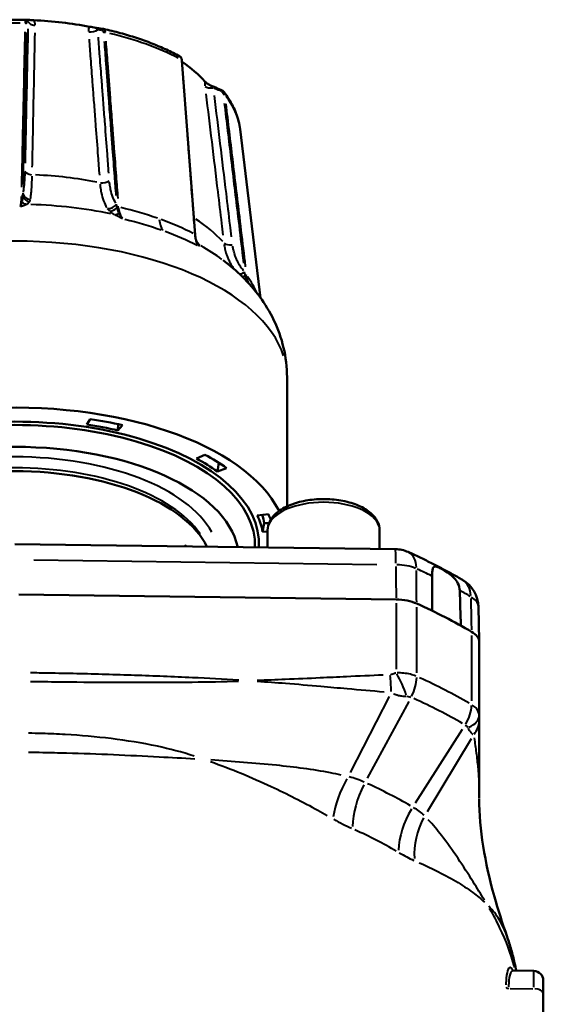
# Model space of a CAD drawing. Units: millimetres. Extents: x 0 to 216, y 0 to 164.
# Drawn here: x 183 to 216, y 103 to 164 of the extents above; entities that cross this region are included whole.
import ezdxf

# ---------------------------------------------------------------- set-up
doc = ezdxf.new("R2010")
doc.units = ezdxf.units.MM
doc.layers.add('Visible Edges(Frese)', color=7, linetype='Continuous', lineweight=50)
doc.layers.add('Visible Tangent Edges(Frese)', color=7, linetype='Continuous', lineweight=40)

msp = doc.modelspace()

# ---------------------------------------------------------------- linework, layer by layer
at = {"layer": 'Visible Edges(Frese)'}
for p, q in [((183.278, 164.021), (183.279, 164.021)), ((196.675, 157.202), (197.958, 146.656)), ((199.605, 141.709), (199.605, 133.651)), ((187.114, 138.757), (187.32, 139.098)), ((189.042, 138.394), (189.072, 138.777)), ((189.337, 138.718), (189.042, 138.394)), ((193.951, 136.633), (194.47, 136.876)), ((195.257, 135.836), (195.341, 136.372)), ((195.836, 136.043), (195.257, 135.836)), ((197.747, 133.084), (198.44, 133.165)), ((198.082, 132.067), (198.187, 132.592)), ((198.187, 132.592), (198.477, 132.606)), ((198.388, 132.155), (198.388, 131.083)), ((205.388, 132.155), (205.388, 130.991)), ((198.388, 132.082), (198.082, 132.067)), ((206.37, 130.978), (182.605, 131.289)), ((193.255, 131.206), (193.264, 131.209)), ((197.605, 131.533), (197.605, 131.23)), ((206.416, 127.838), (182.866, 128.146)), ((211.554, 127.37), (211.596, 125.264)), ((211.605, 120.59), (211.605, 125.174)), ((215.02, 104.647), (213.722, 104.681)), ((215.605, 104.047), (215.605, 103.239)), ((215.605, 78.471), (215.605, 103.239))]:
    msp.add_line(p, q, dxfattribs=at)
for centre, radius, start, end in [((206.344, 128.978), 2, 65.73185, 89.24987), ((209.554, 127.33), 2, 1.15897, 59.66848), ((215.005, 104.047), 0.6, 0, 88.5)]:
    msp.add_arc(centre, radius, start, end, dxfattribs=at)
for centre, major_axis, ratio, start_param, end_param in [((336.47, -572.931), (-156.689, 736.639), 0.138365, 6.248733, 6.249715), ((182.605, 157.529), (-13, 0), 0.5, 4.344396, 4.621137), ((-44.813, -542.975), (277.351, 694.661), 0.501998, 0.121769, 0.122766), ((188.073, 163.092), (0.058, 0.362), 0.752279, 6.241073, 6.296655), ((182.605, 157.529), (-13, 0), 0.5, 3.560333, 3.779255), ((-181.877, -449.389), (-738.233, -232.302), 0.847756, 3.93514, 3.936115), ((194.396, 150.563), (-0.295, -0.545), 0.704018, 5.671426, 5.722279), ((182.605, 131.316), (17, 0), 0.5, 0.242983, 3.170976), ((182.605, 131.316), (15.25, 0), 0.5, 6.253435, 9.454529), ((182.605, 131.23), (15, 0), 0.5, 6.264918, 9.443045), ((182.605, 131.316), (16.262, 0), 0.5, 1.143951, 1.276597), ((182.605, 131.316), (-15.55, 0), 0.5, 4.285544, 4.418189), ((182.605, 130.364), (-14, 0), 0.5, 3.247954, 6.176824), ((182.605, 131.316), (-15.55, 0), 0.5, 3.761945, 3.89459), ((182.605, 131.316), (16.262, 0), 0.5, 0.620353, 0.752998), ((182.605, 129.671), (-12.35, 0), 0.5, 3.380475, 6.044303), ((182.605, 131.316), (15.55, 0), 0.5, 0.096754, 0.229399), ((182.605, 131.836), (15.656, 0), 0.5, 0.096754, 0.164713), ((182.605, 131.316), (16.262, 0), 0.5, 0.186165, 0.229399), ((206.364, 126.838), (-2, 0), 0.5, 3.979162, 4.686209), ((182.605, 113.649), (-37.5, 0), 0.5, 3.848209, 3.979162), ((209.605, 125.174), (2, 0), 0.5, 0, 0.706616)]:
    msp.add_ellipse(centre, major_axis=major_axis, ratio=ratio, start_param=start_param, end_param=end_param, dxfattribs=at)
for points, knots in [([(183.278, 164.021), (182.888, 164.031), (182.497, 164.032), (181.716, 164.018), (181.326, 164.002), (180.549, 163.955), (180.163, 163.924), (179.397, 163.844), (179.018, 163.796), (178.267, 163.684), (177.897, 163.62), (177.532, 163.548)], [4.893359, 4.893359, 4.893359, 4.893359, 4.9780173, 4.9780173, 5.0626757, 5.0626757, 5.147334, 5.147334, 5.2319924, 5.2319924, 5.3166508, 5.3166508, 5.3166508, 5.3166508]), ([(183.789, 164.002), (183.724, 164.005), (183.661, 164.008), (183.548, 164.012), (183.499, 164.014), (183.431, 164.016), (183.413, 164.017), (183.394, 164.017), (183.389, 164.018), (183.385, 164.018), (183.384, 164.018), (183.384, 164.018)], [0, 0, 0, 0, 0.01959542, 0.01959542, 0.03780437, 0.03780437, 0.05032736, 0.05032736, 0.05510861, 0.05510861, 0.05545928, 0.05545928, 0.05545928, 0.05545928]), ([(187.748, 163.508), (187.742, 163.509), (187.736, 163.51), (187.707, 163.515), (187.679, 163.52), (187.588, 163.536), (187.53, 163.547), (187.406, 163.57), (187.342, 163.582), (187.281, 163.594)], [0.00087396, 0.00087396, 0.00087396, 0.00087396, 0.00337116, 0.00337116, 0.01220086, 0.01220086, 0.02503962, 0.02503962, 0.03885594, 0.03885594, 0.03885594, 0.03885594]), ([(192.91, 161.741), (192.642, 161.888), (192.362, 162.03), (191.782, 162.299), (191.481, 162.428), (190.859, 162.671), (190.539, 162.786), (189.881, 163.001), (189.543, 163.102), (188.853, 163.288), (188.501, 163.374), (188.142, 163.452)], [4.1088968, 4.1088968, 4.1088968, 4.1088968, 4.1933609, 4.1933609, 4.2778249, 4.2778249, 4.362289, 4.362289, 4.446753, 4.446753, 4.5312171, 4.5312171, 4.5312171, 4.5312171]), ([(193.043, 161.491), (193.041, 161.512), (193.039, 161.532), (193.031, 161.571), (193.025, 161.59), (193.012, 161.626), (193.003, 161.643), (192.983, 161.676), (192.971, 161.692), (192.943, 161.719), (192.927, 161.731), (192.91, 161.741)], [0, 0, 0, 0, 0.00605827, 0.00605827, 0.01211654, 0.01211654, 0.01817481, 0.01817481, 0.02423308, 0.02423308, 0.03029135, 0.03029135, 0.03029135, 0.03029135]), ([(193.043, 161.491), (193.098, 160.765), (193.154, 160.039), (193.264, 158.586), (193.319, 157.859), (193.43, 156.407), (193.485, 155.68), (193.595, 154.227), (193.651, 153.501), (193.761, 152.048), (193.816, 151.322), (193.871, 150.595)], [0, 0, 0, 0, 0.266481, 0.266481, 0.532963, 0.532963, 0.799444, 0.799444, 1.065925, 1.065925, 1.332407, 1.332407, 1.332407, 1.332407]), ([(194.785, 159.945), (194.767, 159.955), (194.747, 159.966), (194.674, 160.011), (194.628, 160.043), (194.544, 160.109), (194.508, 160.142), (194.481, 160.172)], [0.00672833, 0.00672833, 0.00672833, 0.00672833, 0.01212212, 0.01212212, 0.0248149, 0.0248149, 0.03847933, 0.03847933, 0.03847933, 0.03847933]), ([(194.785, 159.945), (194.788, 159.943), (194.79, 159.942), (194.796, 159.939), (194.798, 159.938), (194.804, 159.935), (194.807, 159.933), (194.813, 159.931), (194.816, 159.929), (194.822, 159.926), (194.825, 159.925), (194.829, 159.924)], [-0.078287031, -0.078287031, -0.078287031, -0.078287031, -0.077744982, -0.077744982, -0.077202933, -0.077202933, -0.076660884, -0.076660884, -0.076118835, -0.076118835, -0.075576786, -0.075576786, -0.075576786, -0.075576786]), ([(195.477, 159.657), (195.491, 159.652), (195.504, 159.645), (195.531, 159.631), (195.544, 159.623), (195.569, 159.607), (195.582, 159.598), (195.605, 159.579), (195.616, 159.569), (195.637, 159.547), (195.647, 159.536), (195.656, 159.524)], [0, 0, 0, 0, 0.00389116, 0.00389116, 0.00778233, 0.00778233, 0.01167349, 0.01167349, 0.01556465, 0.01556465, 0.01945582, 0.01945582, 0.01945582, 0.01945582]), ([(196.675, 157.202), (196.656, 157.365), (196.626, 157.527), (196.546, 157.847), (196.496, 158.007), (196.378, 158.321), (196.309, 158.477), (196.153, 158.784), (196.066, 158.936), (195.874, 159.233), (195.769, 159.38), (195.656, 159.524)], [3.4319345, 3.4319345, 3.4319345, 3.4319345, 3.4946395, 3.4946395, 3.5573445, 3.5573445, 3.6200495, 3.6200495, 3.6827545, 3.6827545, 3.7454594, 3.7454594, 3.7454594, 3.7454594]), ([(193.934, 150.236), (193.928, 150.257), (193.922, 150.279), (193.911, 150.324), (193.906, 150.347), (193.896, 150.394), (193.892, 150.418), (193.885, 150.467), (193.881, 150.492), (193.875, 150.543), (193.873, 150.569), (193.871, 150.595)], [0.06883009, 0.06883009, 0.06883009, 0.06883009, 0.07893851, 0.07893851, 0.08904694, 0.08904694, 0.09915536, 0.09915536, 0.10926379, 0.10926379, 0.11937222, 0.11937222, 0.11937222, 0.11937222]), ([(193.942, 150.212), (193.948, 150.196), (193.953, 150.185), (193.961, 150.167), (193.964, 150.161), (193.97, 150.15), (193.972, 150.148), (193.972, 150.146), (193.972, 150.146), (193.972, 150.146)], [-0.05136543, -0.05136543, -0.05136543, -0.05136543, -0.04701937, -0.04701937, -0.042151, -0.042151, -0.03543983, -0.03543983, -0.03358426, -0.03358426, -0.03358426, -0.03358426]), ([(199.605, 141.709), (199.605, 142.334), (199.53, 142.959), (199.248, 144.155), (199.042, 144.727), (198.534, 145.79), (198.233, 146.282), (197.569, 147.187), (197.206, 147.6), (196.437, 148.359), (196.031, 148.704), (195.609, 149.022)], [3.3712153, 3.3712153, 3.3712153, 3.3712153, 3.4884574, 3.4884574, 3.6056996, 3.6056996, 3.7229417, 3.7229417, 3.8401839, 3.8401839, 3.957426, 3.957426, 3.957426, 3.957426]), ([(205.388, 132.155), (205.388, 132.345), (205.341, 132.534), (205.159, 132.901), (205.016, 133.074), (204.631, 133.41), (204.374, 133.564), (203.783, 133.822), (203.446, 133.923), (202.739, 134.06), (202.37, 134.098), (201.63, 134.11), (201.26, 134.085), (200.549, 133.975), (200.209, 133.889), (199.587, 133.658), (199.306, 133.512), (198.837, 133.161), (198.647, 132.955), (198.438, 132.541), (198.388, 132.349), (198.388, 132.155)], [1.570796, 1.570796, 1.570796, 1.570796, 1.813718, 1.813718, 2.090593, 2.090593, 2.425623, 2.425623, 2.770353, 2.770353, 3.108296, 3.108296, 3.44343, 3.44343, 3.780406, 3.780406, 4.123598, 4.123598, 4.465035, 4.465035, 4.712389, 4.712389, 4.712389, 4.712389]), ([(210.564, 129.056), (210.352, 129.18), (210.136, 129.303), (209.699, 129.546), (209.478, 129.665), (209.03, 129.901), (208.804, 130.018), (208.345, 130.247), (208.113, 130.36), (207.643, 130.583), (207.406, 130.693), (207.166, 130.801)], [5.419529, 5.419529, 5.419529, 5.419529, 5.44551, 5.44551, 5.4714909, 5.4714909, 5.4974719, 5.4974719, 5.5234528, 5.5234528, 5.5494338, 5.5494338, 5.5494338, 5.5494338]), ([(208.669, 129.29), (208.669, 129.42), (208.672, 129.534), (208.689, 129.72), (208.703, 129.79), (208.757, 129.882), (208.798, 129.901), (208.915, 129.893), (208.987, 129.869), (209.158, 129.793), (209.256, 129.743), (209.471, 129.62), (209.586, 129.549), (209.812, 129.386), (209.919, 129.297), (210.124, 129.085), (210.214, 128.964), (210.346, 128.693), (210.384, 128.546), (210.388, 128.4)], [-0.4057186, -0.4057186, -0.4057186, -0.4057186, -0.3601088, -0.3601088, -0.3151105, -0.3151105, -0.2685996, -0.2685996, -0.2254661, -0.2254661, -0.1831956, -0.1831956, -0.1401993, -0.1401993, -0.0982284, -0.0982284, -0.0506943, -0.0506943, 0, 0, 0, 0]), ([(211.605, 120.286), (211.605, 120.288), (211.605, 120.289), (211.605, 120.291), (211.605, 120.292), (211.605, 120.299), (211.605, 120.304), (211.605, 120.329), (211.605, 120.349), (211.605, 120.404), (211.605, 120.44), (211.605, 120.514), (211.605, 120.552), (211.605, 120.59)], [0, 0, 0, 0, 0.00061039, 0.00061039, 0.00122078, 0.00122078, 0.003712, 0.003712, 0.01214278, 0.01214278, 0.02572419, 0.02572419, 0.0393106, 0.0393106, 0.0393106, 0.0393106]), ([(211.605, 115.431), (211.605, 115.821), (211.605, 116.213), (211.605, 117.013), (211.605, 117.422), (211.605, 117.831), (211.605, 118.197), (211.605, 118.565), (211.605, 119.384), (211.605, 119.836), (211.605, 120.286)], [0, 0, 0, 0, 0.214012, 0.214012, 0.4344133, 0.4344133, 0.4344133, 0.6318697, 0.6318697, 0.8752157, 0.8752157, 0.8752157, 0.8752157]), ([(211.605, 115.396), (211.605, 113.497), (211.949, 111.426), (212.783, 108.463), (213.051, 107.625), (213.343, 106.786)], [0, 0, 0, 0, 0.7055114, 0.7055114, 0.9754858, 0.9754858, 0.9754858, 0.9754858]), ([(213.908, 104.676), (213.88, 104.827), (213.849, 104.978), (213.755, 105.408), (213.684, 105.686), (213.526, 106.239), (213.438, 106.514), (213.343, 106.786)], [-0.7140259, -0.7140259, -0.7140259, -0.7140259, -0.6556131, -0.6556131, -0.5465363, -0.5465363, -0.4374594, -0.4374594, -0.4374594, -0.4374594]), ([(213.655, 104.703), (213.655, 104.703), (213.657, 104.701), (213.672, 104.691), (213.694, 104.681), (213.722, 104.681)], [0.08855051, 0.08855051, 0.08855051, 0.08855051, 0.10365, 0.10365, 0.1295625, 0.1295625, 0.1295625, 0.1295625])]:
    msp.add_open_spline(points, degree=3, knots=knots, dxfattribs=at)
for points in [[(183.383, 164.018), (183.384, 164.018), (183.384, 164.018), (183.384, 164.018)], [(193.242, 131.15), (193.246, 131.169), (193.25, 131.188), (193.255, 131.206)], [(193.249, 131.15), (193.254, 131.17), (193.259, 131.189), (193.264, 131.209)], [(193.264, 131.209), (193.287, 131.189), (193.31, 131.169), (193.333, 131.149)], [(208.663, 127.133), (208.665, 127.852), (208.667, 128.572), (208.669, 129.29)], [(210.388, 128.4), (210.411, 127.669), (210.433, 126.936), (210.455, 126.205)]]:
    msp.add_open_spline(points, degree=3, dxfattribs=at)
at = {"layer": 'Visible Tangent Edges(Frese)'}
for p, q in [((183.794, 130.304), (205.207, 130.023)), ((206.416, 127.609), (206.416, 123.483)), ((207.702, 123.258), (207.702, 127.354)), ((211.126, 125.596), (211.126, 121.5)), ((205.976, 121.779), (203.557, 117.043)), ((207.206, 121.466), (204.615, 116.676)), ((207.617, 115.134), (210.561, 119.743)), ((211.102, 119.147), (208.344, 114.586)), ((215.02, 103.638), (215.02, 104.644)), ((213.536, 103.558), (214.942, 103.54))]:
    msp.add_line(p, q, dxfattribs=at)
for centre, major_axis, ratio, start_param, end_param in [((182.605, 156.775), (14.097, 0), 0.5, 1.546047, 1.921698), ((183.243, 163.757), (0.1, -0.0021), 0.588421, 0.242946, 1.469881), ((183.276, 163.921), (0.0028, 0.1), 0.989947, 4.894378, 6.21009), ((183.935, 163.968), (-0.5, 0.011), 0.589497, 0.240493, 1.420194), ((187.385, 163.565), (-0.499, -0.038), 0.573178, 1.23261, 2.412311), ((188.113, 163.356), (0.014, 0.099), 0.858565, 0.069764, 1.325508), ((188.231, 163.174), (-0.0997, -0.0076), 0.572306, 4.324926, 5.551861), ((182.605, 156.775), (14.097, 0), 0.5, 0.760649, 1.1363), ((192.943, 161.484), (0.0997, 0.0076), 0.572306, 0.035005, 0.665095), ((194.933, 160.033), (-0.496, -0.06), 0.519474, 0.428671, 1.606282), ((195.439, 159.565), (0.038, 0.0925), 0.372003, 0.057883, 1.099786), ((195.637, 159.319), (0.0993, 0.012), 0.519398, 0.379588, 1.6042), ((182.605, 156.775), (14.097, 0), 0.5, 0.076355, 0.357801), ((183.733, 154.644), (-0.5, 0.011), 0.58902, 0.241502, 1.440734), ((182.605, 147.248), (-14.248, 0), 0.5, 4.345027, 4.620506), ((188.11, 154.132), (0.499, 0.038), 0.572792, 4.353844, 5.553076), ((183.609, 153.253), (-0.489, 0.104), 0.896879, 0.392627, 1.636524), ((183.012, 152.985), (-0.1, 0.0021), 0.588095, 3.649556, 4.643387), ((183.35, 152.981), (0.187, -0.464), 0.814325, 5.081031, 5.745415), ((183.555, 153.127), (-0.402, 0.297), 0.899581, 1.002417, 2.049298), ((182.605, 144.704), (-15.61, 0), 0.5, 4.318107, 4.647426), ((188.554, 152.675), (0.412, 0.283), 0.81119, 3.928467, 5.172364), ((188.685, 152.528), (-0.33, -0.375), 0.745855, 0.564481, 1.611362), ((189.009, 152.32), (-0.221, -0.449), 0.554244, 0.31302, 0.977404), ((189.059, 152.278), (0.0997, 0.0076), 0.572041, 1.151544, 2.145375), ((192.787, 152.585), (-0.675, -1.883), 0.504546, 5.463115, 5.973639), ((182.605, 147.248), (-14.248, 0), 0.5, 3.56544, 3.79673), ((193.771, 150.587), (0.0997, 0.0076), 0.572041, 0.035965, 0.683326), ((182.605, 141.709), (17, 0), 0.5, 0.15708, 2.984513), ((194.242, 150.635), (-0.412, -0.283), 0.81119, 0.334589, 0.340086), ((194.413, 150.381), (-0.47, -0.169), 0.992545, 0.033207, 0.630938), ((194.336, 150.501), (-0.41, -0.286), 0.90539, 0.12457, 0.339553), ((196.122, 150.238), (-0.496, -0.06), 0.51945, 0.414712, 1.605709), ((182.605, 144.704), (-15.61, 0), 0.5, 3.735429, 3.872697), ((196.874, 148.534), (0.381, 0.323), 0.497103, 3.7367, 4.470163), ((197.057, 148.333), (-0.359, -0.348), 0.346093, 0.616682, 1.091069), ((196.998, 148.016), (0.0993, 0.0119), 0.519385, 0.355547, 1.353824), ((197.424, 147.982), (-0.336, -0.37), 0.032179, 0.519618, 0.617475), ((182.605, 130.364), (12.75, 0), 0.5, 0.264579, 2.877013), ((182.605, 129.931), (-12.25, 0), 0.5, 3.476316, 5.948462), ((201.888, 132.155), (-3.5, 0), 0.5, 3.298672, 6.126106), ((206.344, 128.978), (0.026, 2), 0.02267, 5.305069, 6.231706), ((206.344, 128.978), (0.822, 1.823), 0.579943, 5.435277, 6.238559), ((206.344, 128.978), (2, 0.016), 0.514876, 0.868389, 1.505102), ((182.605, 115.845), (37.449, 0), 0.5, 0.802799, 0.835242), ((209.554, 127.33), (1.01, 1.726), 0.658372, 5.497716, 6.241845), ((182.605, 115.845), (37.449, 0), 0.5, 0.708528, 0.733506), ((209.554, 127.33), (2, 0.04), 0.505492, 0.034846, 0.662068), ((206.003, 122.238), (-0.078, 1.798), 0.055152, 4.632471, 5.202282), ((206.369, 122.354), (0.742, -1.64), 0.256588, 1.155708, 1.985456), ((206.498, 122.362), (0.739, 1.641), 0.579605, 4.62684, 5.333698), ((182.605, 109.099), (-37.5, 0), 0.5, 3.854756, 3.972614), ((182.605, 107.997), (36.973, 0), 0.5, 0.713164, 0.831022), ((209.757, 120.688), (0.91, 1.553), 0.658667, 4.693098, 5.399957), ((209.805, 120.59), (1.8, 0), 0.526632, 5.407608, 6.237102), ((209.805, 120.286), (1.8, 0), 0.831835, 5.681289, 6.251507), ((204.992, 115.701), (-1.946, -3.495), 0.474401, 4.704818, 5.377129), ((206.364, 115.011), (-1.643, -3.647), 0.579605, 4.62684, 5.333698), ((182.605, 104.272), (-32.672, 0), 0.5, 3.854756, 3.972614), ((209.605, 113.347), (-2.022, -3.452), 0.658667, 4.693098, 5.399957), ((210.739, 112.75), (-1.665, -3.637), 0.747161, 4.655, 5.327433), ((182.605, 101.822), (31.5, 0), 0.5, 0.713164, 0.831022), ((213.463, 103.659), (-0.2, 0), 0.5, 0.296632, 1.478933), ((215.005, 103.239), (0.6, 0), 0.5, 0.077231, 1.467386)]:
    msp.add_ellipse(centre, major_axis=major_axis, ratio=ratio, start_param=start_param, end_param=end_param, dxfattribs=at)
for points, knots in [([(183.276, 164.021), (183.271, 164.018), (183.266, 164.01), (183.258, 163.978), (183.255, 163.955), (183.251, 163.906), (183.25, 163.885), (183.248, 163.853), (183.248, 163.844), (183.248, 163.835)], [-0.03589723, -0.03589723, -0.03589723, -0.03589723, -0.02438579, -0.02438579, -0.01228741, -0.01228741, -0.00472593, -0.00472593, -0.00188933, -0.00188933, -0.00188933, -0.00188933]), ([(183.342, 163.78), (183.342, 163.788), (183.343, 163.795), (183.344, 163.82), (183.345, 163.837), (183.35, 163.876), (183.353, 163.895), (183.362, 163.92), (183.367, 163.927), (183.372, 163.929)], [0.00189037, 0.00189037, 0.00189037, 0.00189037, 0.00472593, 0.00472593, 0.01228741, 0.01228741, 0.02438579, 0.02438579, 0.03591705, 0.03591705, 0.03591705, 0.03591705]), ([(183.393, 164.017), (183.41, 164.015), (183.425, 164.01), (183.446, 163.992), (183.451, 163.98), (183.452, 163.96), (183.451, 163.951), (183.447, 163.94), (183.446, 163.937), (183.445, 163.933)], [0.00500085, 0.00500085, 0.00500085, 0.00500085, 0.03331461, 0.03331461, 0.06334467, 0.06334467, 0.08211347, 0.08211347, 0.08916801, 0.08916801, 0.08916801, 0.08916801]), ([(183.886, 163.692), (183.886, 163.718), (183.884, 163.744), (183.873, 163.822), (183.858, 163.873), (183.826, 163.943), (183.813, 163.966), (183.799, 163.987)], [-0.09177816, -0.09177816, -0.09177816, -0.09177816, -0.08211347, -0.08211347, -0.06334467, -0.06334467, -0.05459373, -0.05459373, -0.05459373, -0.05459373]), ([(187.273, 163.581), (187.261, 163.563), (187.251, 163.543), (187.224, 163.479), (187.213, 163.431), (187.207, 163.356), (187.207, 163.33), (187.208, 163.304)], [-0.03925023, -0.03925023, -0.03925023, -0.03925023, -0.03049929, -0.03049929, -0.0117305, -0.0117305, -0.0020658, -0.0020658, -0.0020658, -0.0020658]), ([(187.78, 163.426), (187.774, 163.431), (187.768, 163.435), (187.749, 163.449), (187.737, 163.459), (187.714, 163.482), (187.707, 163.494), (187.713, 163.508), (187.723, 163.51), (187.739, 163.509)], [0.00448904, 0.00448904, 0.00448904, 0.00448904, 0.0117305, 0.0117305, 0.03049929, 0.03049929, 0.06052936, 0.06052936, 0.08529185, 0.08529185, 0.08529185, 0.08529185]), ([(183.236, 163.277), (183.212, 162.182), (183.188, 161.087), (183.14, 158.843), (183.115, 157.694), (183.075, 155.827), (183.059, 155.108), (183.038, 154.121), (183.032, 153.851), (183.027, 153.582)], [0.06662, 0.06662, 0.06662, 0.06662, 0.473004, 0.473004, 0.899375, 0.899375, 1.165856, 1.165856, 1.265786, 1.265786, 1.265786, 1.265786]), ([(183.127, 153.74), (183.131, 153.94), (183.136, 154.14), (183.14, 154.339), (183.155, 155.058), (183.171, 155.776), (183.186, 156.494), (183.21, 157.643), (183.235, 158.792), (183.26, 159.941), (183.283, 161.04), (183.307, 162.139), (183.33, 163.238)], [-1.240011, -1.240011, -1.240011, -1.240011, -1.165856, -1.165856, -1.165856, -0.899375, -0.899375, -0.899375, -0.473004, -0.473004, -0.473004, -0.065264, -0.065264, -0.065264, -0.065264]), ([(183.431, 163.461), (183.411, 162.513), (183.39, 161.566), (183.348, 159.623), (183.326, 158.629), (183.291, 157.012), (183.278, 156.391), (183.26, 155.536), (183.254, 155.303), (183.249, 155.07)], [0.057714, 0.057714, 0.057714, 0.057714, 0.409771, 0.409771, 0.779142, 0.779142, 1.009999, 1.009999, 1.09657, 1.09657, 1.09657, 1.09657]), ([(183.704, 154.817), (183.709, 155.05), (183.714, 155.283), (183.731, 156.138), (183.744, 156.76), (183.777, 158.376), (183.798, 159.371), (183.838, 161.313), (183.857, 162.261), (183.876, 163.209)], [-1.09657, -1.09657, -1.09657, -1.09657, -1.009999, -1.009999, -0.779142, -0.779142, -0.409771, -0.409771, -0.057714, -0.057714, -0.057714, -0.057714]), ([(188.48, 154.458), (188.45, 154.851), (188.42, 155.244), (188.342, 156.266), (188.293, 156.895), (188.215, 157.917), (188.185, 158.31), (188.139, 158.9), (188.124, 159.096), (188.085, 159.607), (188.061, 159.921), (187.998, 160.739), (187.959, 161.242), (187.889, 162.146), (187.858, 162.546), (187.827, 162.947)], [0.057714, 0.057714, 0.057714, 0.057714, 0.202, 0.202, 0.432857, 0.432857, 0.577142, 0.577142, 0.649285, 0.649285, 0.764713, 0.764713, 0.949399, 0.949399, 1.09657, 1.09657, 1.09657, 1.09657]), ([(188.041, 163.383), (188.06, 163.379), (188.077, 163.369), (188.108, 163.339), (188.121, 163.318), (188.137, 163.277), (188.141, 163.26), (188.146, 163.233), (188.147, 163.226), (188.148, 163.219)], [0.00189037, 0.00189037, 0.00189037, 0.00189037, 0.01342164, 0.01342164, 0.02552001, 0.02552001, 0.0330815, 0.0330815, 0.03591705, 0.03591705, 0.03591705, 0.03591705]), ([(188.269, 163.247), (188.268, 163.257), (188.267, 163.266), (188.261, 163.299), (188.256, 163.321), (188.237, 163.372), (188.222, 163.398), (188.189, 163.432), (188.171, 163.443), (188.152, 163.449)], [-0.03599506, -0.03599506, -0.03599506, -0.03599506, -0.0330815, -0.0330815, -0.02552001, -0.02552001, -0.01342164, -0.01342164, -0.00337239, -0.00337239, -0.00337239, -0.00337239]), ([(187.245, 162.815), (187.275, 162.415), (187.306, 162.014), (187.375, 161.11), (187.413, 160.607), (187.475, 159.79), (187.499, 159.476), (187.537, 158.965), (187.552, 158.768), (187.597, 158.179), (187.627, 157.786), (187.704, 156.764), (187.752, 156.136), (187.829, 155.114), (187.859, 154.721), (187.889, 154.328)], [-1.09657, -1.09657, -1.09657, -1.09657, -0.949399, -0.949399, -0.764713, -0.764713, -0.649285, -0.649285, -0.577142, -0.577142, -0.432857, -0.432857, -0.202, -0.202, -0.057714, -0.057714, -0.057714, -0.057714]), ([(188.19, 162.67), (188.225, 162.212), (188.26, 161.754), (188.295, 161.297), (188.35, 160.57), (188.405, 159.844), (188.46, 159.118), (188.495, 158.664), (188.529, 158.21), (188.564, 157.756), (188.581, 157.529), (188.598, 157.302), (188.616, 157.075), (188.643, 156.711), (188.671, 156.348), (188.698, 155.985), (188.742, 155.404), (188.787, 154.823), (188.831, 154.241), (188.86, 153.849), (188.89, 153.456), (188.92, 153.063)], [0.065264, 0.065264, 0.065264, 0.065264, 0.233171, 0.233171, 0.233171, 0.499653, 0.499653, 0.499653, 0.666203, 0.666203, 0.666203, 0.749479, 0.749479, 0.749479, 0.882719, 0.882719, 0.882719, 1.095905, 1.095905, 1.095905, 1.240011, 1.240011, 1.240011, 1.240011]), ([(189.059, 152.877), (189.024, 153.34), (188.989, 153.803), (188.909, 154.848), (188.865, 155.429), (188.793, 156.373), (188.765, 156.736), (188.72, 157.327), (188.703, 157.554), (188.651, 158.235), (188.617, 158.689), (188.527, 159.869), (188.471, 160.596), (188.381, 161.776), (188.347, 162.23), (188.312, 162.684)], [-1.265786, -1.265786, -1.265786, -1.265786, -1.095905, -1.095905, -0.882719, -0.882719, -0.749479, -0.749479, -0.666203, -0.666203, -0.499653, -0.499653, -0.233171, -0.233171, -0.06662, -0.06662, -0.06662, -0.06662]), ([(192.918, 161.736), (192.927, 161.73), (192.935, 161.724), (192.963, 161.697), (192.979, 161.671), (193, 161.619), (193.006, 161.597), (193.013, 161.563), (193.014, 161.552), (193.015, 161.542)], [-0.02877679, -0.02877679, -0.02877679, -0.02877679, -0.02438575, -0.02438575, -0.0122874, -0.0122874, -0.00472592, -0.00472592, -0.00151457, -0.00151457, -0.00151457, -0.00151457]), ([(193.058, 160.982), (193.093, 160.528), (193.127, 160.074), (193.217, 158.893), (193.272, 158.167), (193.362, 156.987), (193.396, 156.533), (193.448, 155.852), (193.465, 155.625), (193.51, 155.035), (193.537, 154.671), (193.609, 153.727), (193.653, 153.146), (193.732, 152.102), (193.767, 151.639), (193.802, 151.176)], [0.06662, 0.06662, 0.06662, 0.06662, 0.233171, 0.233171, 0.499653, 0.499653, 0.666203, 0.666203, 0.749479, 0.749479, 0.882719, 0.882719, 1.095905, 1.095905, 1.265786, 1.265786, 1.265786, 1.265786]), ([(194.479, 160.162), (194.476, 160.147), (194.474, 160.131), (194.469, 160.075), (194.469, 160.03), (194.473, 159.956), (194.475, 159.929), (194.478, 159.902)], [-0.03868886, -0.03868886, -0.03868886, -0.03868886, -0.03030944, -0.03030944, -0.01165748, -0.01165748, -0.00203626, -0.00203626, -0.00203626, -0.00203626]), ([(194.998, 159.794), (194.987, 159.803), (194.976, 159.81), (194.941, 159.836), (194.918, 159.853), (194.867, 159.891), (194.843, 159.91), (194.829, 159.922), (194.827, 159.923), (194.828, 159.924)], [0.00377884, 0.00377884, 0.00377884, 0.00377884, 0.01165748, 0.01165748, 0.03030944, 0.03030944, 0.06015258, 0.06015258, 0.07179795, 0.07179795, 0.07179795, 0.07179795]), ([(194.54, 159.396), (194.66, 158.4), (194.781, 157.405), (195.028, 155.365), (195.155, 154.321), (195.36, 152.623), (195.439, 151.971), (195.548, 151.073), (195.577, 150.828), (195.607, 150.583)], [-1.096942, -1.096942, -1.096942, -1.096942, -0.744766, -0.744766, -0.37527, -0.37527, -0.144335, -0.144335, -0.057734, -0.057734, -0.057734, -0.057734]), ([(196.144, 150.478), (196.114, 150.723), (196.084, 150.967), (195.975, 151.865), (195.896, 152.518), (195.69, 154.216), (195.564, 155.261), (195.316, 157.301), (195.195, 158.297), (195.074, 159.293)], [0.057734, 0.057734, 0.057734, 0.057734, 0.144335, 0.144335, 0.37527, 0.37527, 0.744766, 0.744766, 1.096942, 1.096942, 1.096942, 1.096942]), ([(195.438, 159.608), (195.47, 159.593), (195.5, 159.574), (195.551, 159.527), (195.573, 159.499), (195.6, 159.45), (195.608, 159.43), (195.615, 159.401), (195.617, 159.393), (195.619, 159.385)], [0.0018892, 0.0018892, 0.0018892, 0.0018892, 0.01341336, 0.01341336, 0.02550427, 0.02550427, 0.03306109, 0.03306109, 0.03589489, 0.03589489, 0.03589489, 0.03589489]), ([(195.729, 159.356), (195.727, 159.369), (195.724, 159.382), (195.713, 159.422), (195.704, 159.447), (195.683, 159.486), (195.673, 159.502), (195.662, 159.516)], [-0.03686769, -0.03686769, -0.03686769, -0.03686769, -0.03306109, -0.03306109, -0.02550427, -0.02550427, -0.02037223, -0.02037223, -0.02037223, -0.02037223]), ([(195.688, 158.815), (195.827, 157.662), (195.965, 156.509), (196.249, 154.151), (196.395, 152.945), (196.63, 150.986), (196.721, 150.233), (196.837, 149.265), (196.863, 149.051), (196.889, 148.838)], [0.065332, 0.065332, 0.065332, 0.065332, 0.472938, 0.472938, 0.899249, 0.899249, 1.165693, 1.165693, 1.241312, 1.241312, 1.241312, 1.241312]), ([(197.023, 148.608), (196.989, 148.891), (196.955, 149.173), (196.83, 150.209), (196.74, 150.963), (196.504, 152.922), (196.358, 154.128), (196.075, 156.483), (195.936, 157.632), (195.798, 158.781)], [-1.265609, -1.265609, -1.265609, -1.265609, -1.165693, -1.165693, -0.899249, -0.899249, -0.472938, -0.472938, -0.066611, -0.066611, -0.066611, -0.066611]), ([(183.237, 154.515), (183.235, 154.443), (183.233, 154.372), (183.225, 154.192), (183.219, 154.086), (183.208, 153.923), (183.203, 153.862), (183.196, 153.775), (183.193, 153.746), (183.186, 153.673), (183.181, 153.629), (183.168, 153.519), (183.159, 153.456), (183.142, 153.348), (183.134, 153.303), (183.126, 153.261)], [-0.2084784, -0.2084784, -0.2084784, -0.2084784, -0.181047, -0.181047, -0.1371568, -0.1371568, -0.1097255, -0.1097255, -0.0960098, -0.0960098, -0.0740647, -0.0740647, -0.0389525, -0.0389525, -0.0109725, -0.0109725, -0.0109725, -0.0109725]), ([(183.591, 152.858), (183.599, 152.905), (183.606, 152.956), (183.622, 153.075), (183.63, 153.146), (183.642, 153.268), (183.646, 153.316), (183.653, 153.398), (183.655, 153.43), (183.662, 153.527), (183.667, 153.594), (183.677, 153.776), (183.682, 153.894), (183.689, 154.093), (183.691, 154.172), (183.693, 154.253)], [0.0109725, 0.0109725, 0.0109725, 0.0109725, 0.0389525, 0.0389525, 0.0740647, 0.0740647, 0.0960098, 0.0960098, 0.1097255, 0.1097255, 0.1371568, 0.1371568, 0.181047, 0.181047, 0.2084784, 0.2084784, 0.2084784, 0.2084784]), ([(187.933, 153.757), (187.937, 153.708), (187.942, 153.66), (187.964, 153.484), (187.983, 153.361), (188.046, 153.054), (188.096, 152.878), (188.214, 152.565), (188.281, 152.425), (188.357, 152.301)], [0.0109725, 0.0109725, 0.0109725, 0.0109725, 0.0274314, 0.0274314, 0.0713216, 0.0713216, 0.1415459, 0.1415459, 0.2084784, 0.2084784, 0.2084784, 0.2084784]), ([(188.925, 152.583), (188.854, 152.695), (188.79, 152.821), (188.679, 153.105), (188.632, 153.263), (188.572, 153.54), (188.553, 153.651), (188.533, 153.81), (188.529, 153.853), (188.524, 153.897)], [-0.2084784, -0.2084784, -0.2084784, -0.2084784, -0.1415459, -0.1415459, -0.0713216, -0.0713216, -0.0274314, -0.0274314, -0.0109725, -0.0109725, -0.0109725, -0.0109725]), ([(183.115, 153.202), (183.115, 153.196), (183.115, 153.191), (183.114, 153.172), (183.113, 153.158), (183.111, 153.122), (183.11, 153.1), (183.107, 153.058), (183.105, 153.038), (183.104, 153.018)], [0.00159109, 0.00159109, 0.00159109, 0.00159109, 0.00397771, 0.00397771, 0.01034206, 0.01034206, 0.02052501, 0.02052501, 0.03023063, 0.03023063, 0.03023063, 0.03023063]), ([(183.014, 152.998), (183.013, 152.96), (183.011, 152.922), (183.007, 152.841), (183.005, 152.797), (183, 152.73), (182.997, 152.705), (182.994, 152.666), (182.992, 152.651), (182.987, 152.608), (182.984, 152.58), (182.974, 152.512), (182.968, 152.474), (182.956, 152.419), (182.952, 152.399), (182.947, 152.38)], [-0.1134036, -0.1134036, -0.1134036, -0.1134036, -0.0981836, -0.0981836, -0.0790841, -0.0790841, -0.0671469, -0.0671469, -0.0596861, -0.0596861, -0.0447646, -0.0447646, -0.0208901, -0.0208901, -0.0059686, -0.0059686, -0.0059686, -0.0059686]), ([(183.049, 152.667), (183.047, 152.658), (183.045, 152.649), (183.036, 152.615), (183.029, 152.591), (183.011, 152.53), (182.999, 152.494), (182.974, 152.428), (182.961, 152.399), (182.947, 152.372)], [0.00326523, 0.00326523, 0.00326523, 0.00326523, 0.00816307, 0.00816307, 0.02122399, 0.02122399, 0.04212147, 0.04212147, 0.06203937, 0.06203937, 0.06203937, 0.06203937]), ([(182.961, 152.367), (183.004, 152.383), (183.046, 152.398), (183.131, 152.428), (183.174, 152.443), (183.24, 152.467), (183.265, 152.476), (183.298, 152.488), (183.307, 152.491), (183.316, 152.495)], [-0.06203937, -0.06203937, -0.06203937, -0.06203937, -0.04212147, -0.04212147, -0.02122399, -0.02122399, -0.00816307, -0.00816307, -0.00326523, -0.00326523, -0.00326523, -0.00326523]), ([(183.101, 152.992), (183.1, 152.977), (183.099, 152.963), (183.095, 152.931), (183.093, 152.913), (183.089, 152.884), (183.088, 152.873), (183.085, 152.855), (183.084, 152.848), (183.081, 152.828), (183.079, 152.815), (183.073, 152.78), (183.07, 152.759), (183.063, 152.726), (183.06, 152.713), (183.057, 152.701)], [0.00256827, 0.00256827, 0.00256827, 0.00256827, 0.00911736, 0.00911736, 0.01733583, 0.01733583, 0.02247238, 0.02247238, 0.02568271, 0.02568271, 0.03210339, 0.03210339, 0.04237648, 0.04237648, 0.04879716, 0.04879716, 0.04879716, 0.04879716]), ([(183.346, 152.507), (183.357, 152.513), (183.368, 152.518), (183.394, 152.533), (183.409, 152.543), (183.433, 152.56), (183.441, 152.566), (183.454, 152.577), (183.458, 152.58), (183.468, 152.589), (183.474, 152.595), (183.489, 152.61), (183.498, 152.62), (183.513, 152.638), (183.519, 152.646), (183.525, 152.655)], [-0.04879716, -0.04879716, -0.04879716, -0.04879716, -0.04237648, -0.04237648, -0.03210339, -0.03210339, -0.02568271, -0.02568271, -0.02247238, -0.02247238, -0.01733583, -0.01733583, -0.00911736, -0.00911736, -0.00256827, -0.00256827, -0.00256827, -0.00256827]), ([(183.535, 152.671), (183.543, 152.684), (183.549, 152.697), (183.561, 152.725), (183.567, 152.74), (183.574, 152.765), (183.576, 152.775), (183.579, 152.789), (183.58, 152.793), (183.581, 152.796)], [-0.03023063, -0.03023063, -0.03023063, -0.03023063, -0.02052501, -0.02052501, -0.01034206, -0.01034206, -0.00397771, -0.00397771, -0.00159109, -0.00159109, -0.00159109, -0.00159109]), ([(188.994, 152.33), (188.99, 152.35), (188.987, 152.371), (188.979, 152.414), (188.975, 152.437), (188.969, 152.473), (188.967, 152.488), (188.964, 152.507), (188.963, 152.513), (188.962, 152.518)], [0.00159109, 0.00159109, 0.00159109, 0.00159109, 0.01129671, 0.01129671, 0.02147966, 0.02147966, 0.027844, 0.027844, 0.03023063, 0.03023063, 0.03023063, 0.03023063]), ([(188.401, 152.233), (188.403, 152.229), (188.406, 152.225), (188.417, 152.209), (188.425, 152.198), (188.447, 152.17), (188.462, 152.153), (188.492, 152.119), (188.507, 152.103), (188.524, 152.088)], [-0.03023063, -0.03023063, -0.03023063, -0.03023063, -0.027844, -0.027844, -0.02147966, -0.02147966, -0.01129671, -0.01129671, -0.00159109, -0.00159109, -0.00159109, -0.00159109]), ([(188.546, 152.068), (188.557, 152.057), (188.569, 152.047), (188.597, 152.024), (188.613, 152.011), (188.64, 151.991), (188.651, 151.984), (188.669, 151.971), (188.676, 151.966), (188.696, 151.952), (188.711, 151.943), (188.748, 151.919), (188.772, 151.905), (188.813, 151.882), (188.828, 151.873), (188.845, 151.865)], [-0.04879716, -0.04879716, -0.04879716, -0.04879716, -0.04224807, -0.04224807, -0.0340296, -0.0340296, -0.02889305, -0.02889305, -0.02568271, -0.02568271, -0.01926204, -0.01926204, -0.00898895, -0.00898895, -0.00256827, -0.00256827, -0.00256827, -0.00256827]), ([(188.887, 151.843), (188.899, 151.838), (188.911, 151.832), (188.955, 151.811), (188.987, 151.795), (189.071, 151.754), (189.124, 151.728), (189.228, 151.675), (189.28, 151.649), (189.331, 151.622)], [-0.06129907, -0.06129907, -0.06129907, -0.06129907, -0.05640122, -0.05640122, -0.0433403, -0.0433403, -0.02244283, -0.02244283, -0.00252493, -0.00252493, -0.00252493, -0.00252493]), ([(189.096, 151.995), (189.09, 152.008), (189.084, 152.022), (189.07, 152.058), (189.061, 152.08), (189.049, 152.117), (189.044, 152.131), (189.037, 152.153), (189.035, 152.16), (189.03, 152.179), (189.026, 152.19), (189.018, 152.22), (189.014, 152.239), (189.006, 152.272), (189.003, 152.287), (189, 152.302)], [0.00256827, 0.00256827, 0.00256827, 0.00256827, 0.00898895, 0.00898895, 0.01926204, 0.01926204, 0.02568271, 0.02568271, 0.02889305, 0.02889305, 0.0340296, 0.0340296, 0.04224807, 0.04224807, 0.04879716, 0.04879716, 0.04879716, 0.04879716]), ([(189.335, 151.634), (189.294, 151.685), (189.257, 151.744), (189.192, 151.882), (189.165, 151.961), (189.131, 152.102), (189.12, 152.159), (189.109, 152.241), (189.107, 152.263), (189.104, 152.286)], [-0.1133942, -0.1133942, -0.1133942, -0.1133942, -0.0769887, -0.0769887, -0.0387928, -0.0387928, -0.0149203, -0.0149203, -0.0059681, -0.0059681, -0.0059681, -0.0059681]), ([(189.34, 151.625), (189.309, 151.657), (189.279, 151.691), (189.222, 151.766), (189.195, 151.807), (189.156, 151.875), (189.141, 151.901), (189.122, 151.938), (189.117, 151.948), (189.113, 151.958)], [0.00252493, 0.00252493, 0.00252493, 0.00252493, 0.02244283, 0.02244283, 0.0433403, 0.0433403, 0.05640122, 0.05640122, 0.06129907, 0.06129907, 0.06129907, 0.06129907]), ([(193.847, 150.585), (193.85, 150.562), (193.852, 150.539), (193.863, 150.458), (193.873, 150.401), (193.906, 150.26), (193.933, 150.182), (193.996, 150.045), (194.031, 149.985), (194.072, 149.935)], [-0.1134036, -0.1134036, -0.1134036, -0.1134036, -0.1044507, -0.1044507, -0.0805762, -0.0805762, -0.0423771, -0.0423771, -0.0059686, -0.0059686, -0.0059686, -0.0059686]), ([(194.035, 150.111), (194.025, 150.124), (194.015, 150.138), (193.993, 150.169), (193.981, 150.185), (193.961, 150.213), (193.953, 150.224), (193.942, 150.239), (193.939, 150.243), (193.936, 150.247)], [-0.03023063, -0.03023063, -0.03023063, -0.03023063, -0.02052501, -0.02052501, -0.01034206, -0.01034206, -0.00397771, -0.00397771, -0.00159109, -0.00159109, -0.00159109, -0.00159109]), ([(193.94, 150.218), (193.942, 150.212), (193.944, 150.206), (193.954, 150.175), (193.962, 150.151), (193.987, 150.088), (194.004, 150.051), (194.041, 149.983), (194.06, 149.952), (194.082, 149.924)], [0.00505057, 0.00505057, 0.00505057, 0.00505057, 0.00816307, 0.00816307, 0.02122399, 0.02122399, 0.04212147, 0.04212147, 0.06213333, 0.06213333, 0.06213333, 0.06213333]), ([(194.143, 149.964), (194.141, 149.968), (194.138, 149.972), (194.13, 149.983), (194.125, 149.991), (194.114, 150.005), (194.11, 150.01), (194.103, 150.019), (194.101, 150.023), (194.095, 150.031), (194.091, 150.036), (194.08, 150.05), (194.073, 150.06), (194.06, 150.077), (194.054, 150.086), (194.048, 150.094)], [-0.04879716, -0.04879716, -0.04879716, -0.04879716, -0.04237648, -0.04237648, -0.03210339, -0.03210339, -0.02568271, -0.02568271, -0.02247238, -0.02247238, -0.01733583, -0.01733583, -0.00911736, -0.00911736, -0.00256827, -0.00256827, -0.00256827, -0.00256827]), ([(195.678, 150.006), (195.691, 149.913), (195.708, 149.82), (195.754, 149.62), (195.784, 149.513), (195.84, 149.342), (195.864, 149.276), (195.905, 149.172), (195.922, 149.132), (195.974, 149.013), (196.012, 148.935), (196.11, 148.75), (196.174, 148.644), (196.243, 148.542)], [0.0093141, 0.0093141, 0.0093141, 0.0093141, 0.0391568, 0.0391568, 0.0744531, 0.0744531, 0.0965133, 0.0965133, 0.1103009, 0.1103009, 0.1378761, 0.1378761, 0.1769673, 0.1769673, 0.1769673, 0.1769673]), ([(194.097, 149.913), (194.106, 149.918), (194.115, 149.923), (194.13, 149.932), (194.136, 149.937), (194.143, 149.946), (194.145, 149.949), (194.146, 149.954), (194.146, 149.956), (194.146, 149.957)], [-0.06203937, -0.06203937, -0.06203937, -0.06203937, -0.04212147, -0.04212147, -0.02122399, -0.02122399, -0.00816307, -0.00816307, -0.00326523, -0.00326523, -0.00326523, -0.00326523]), ([(196.895, 148.357), (196.845, 148.419), (196.797, 148.483), (196.68, 148.653), (196.614, 148.761), (196.518, 148.941), (196.484, 149.012), (196.436, 149.119), (196.421, 149.156), (196.383, 149.25), (196.362, 149.309), (196.31, 149.464), (196.283, 149.561), (196.243, 149.737), (196.228, 149.815), (196.216, 149.895)], [-0.2095717, -0.2095717, -0.2095717, -0.2095717, -0.1819965, -0.1819965, -0.1378761, -0.1378761, -0.1103009, -0.1103009, -0.0965133, -0.0965133, -0.0744531, -0.0744531, -0.0391568, -0.0391568, -0.0110301, -0.0110301, -0.0110301, -0.0110301]), ([(197.005, 148.079), (197, 148.101), (196.994, 148.122), (196.983, 148.166), (196.978, 148.189), (196.969, 148.227), (196.965, 148.241), (196.961, 148.261), (196.959, 148.267), (196.958, 148.272)], [0.00150148, 0.00150148, 0.00150148, 0.00150148, 0.01066054, 0.01066054, 0.02027004, 0.02027004, 0.02627598, 0.02627598, 0.02852821, 0.02852821, 0.02852821, 0.02852821]), ([(197.148, 147.695), (197.143, 147.705), (197.138, 147.715), (197.12, 147.751), (197.108, 147.777), (197.079, 147.846), (197.063, 147.889), (197.035, 147.971), (197.023, 148.011), (197.013, 148.05)], [0.00258666, 0.00258666, 0.00258666, 0.00258666, 0.00646666, 0.00646666, 0.01681332, 0.01681332, 0.03336797, 0.03336797, 0.04914663, 0.04914663, 0.04914663, 0.04914663]), ([(197.248, 147.544), (197.242, 147.555), (197.235, 147.567), (197.221, 147.597), (197.212, 147.616), (197.191, 147.664), (197.178, 147.694), (197.149, 147.773), (197.134, 147.823), (197.11, 147.92), (197.101, 147.968), (197.095, 148.015)], [-0.06460756, -0.06460756, -0.06460756, -0.06460756, -0.05966698, -0.05966698, -0.05220861, -0.05220861, -0.04027521, -0.04027521, -0.02118178, -0.02118178, -0.0034004, -0.0034004, -0.0034004, -0.0034004]), ([(197.216, 147.571), (197.213, 147.576), (197.21, 147.581), (197.19, 147.615), (197.175, 147.642), (197.161, 147.67)], [0.05072462, 0.05072462, 0.05072462, 0.05072462, 0.05286112, 0.05286112, 0.0637069, 0.0637069, 0.0637069, 0.0637069]), ([(206.397, 129.899), (206.399, 129.711), (206.4, 129.523), (206.402, 129.335), (206.405, 128.872), (206.409, 128.409), (206.413, 127.946)], [0.409246, 0.409246, 0.409246, 0.409246, 0.4750568, 0.4750568, 0.4750568, 0.6370878, 0.6370878, 0.6370878, 0.6370878]), ([(207.699, 127.691), (207.695, 128.153), (207.692, 128.616), (207.688, 129.078), (207.687, 129.266), (207.685, 129.454), (207.684, 129.643)], [-0.6369629, -0.6369629, -0.6369629, -0.6369629, -0.4750568, -0.4750568, -0.4750568, -0.4092395, -0.4092395, -0.4092395, -0.4092395]), ([(211.077, 127.9), (211.081, 127.711), (211.084, 127.522), (211.088, 127.332), (211.098, 126.867), (211.107, 126.401), (211.117, 125.936)], [0.4092357, 0.4092357, 0.4092357, 0.4092357, 0.4750922, 0.4750922, 0.4750922, 0.6368919, 0.6368919, 0.6368919, 0.6368919]), ([(196.589, 122.803), (195.627, 122.857), (194.665, 122.907), (192.499, 123.009), (191.295, 123.058), (190.091, 123.099), (188.887, 123.14), (187.683, 123.174), (185.877, 123.215), (185.275, 123.227), (184.312, 123.243), (183.95, 123.248), (183.589, 123.253)], [-1.37327, -1.37327, -1.37327, -1.37327, -1.08416, -1.08416, -0.722773, -0.722773, -0.722773, -0.361387, -0.361387, -0.180693, -0.180693, -0.072277, -0.072277, -0.072277, -0.072277]), ([(205.613, 123.118), (204.845, 123.084), (204.078, 123.049), (202.768, 122.988), (202.224, 122.963), (201.681, 122.938), (200.953, 122.905), (200.225, 122.873), (198.914, 122.819), (198.331, 122.797), (197.748, 122.776)], [0.0438003, 0.0438003, 0.0438003, 0.0438003, 0.2746046, 0.2746046, 0.4380031, 0.4380031, 0.4380031, 0.6570047, 0.6570047, 0.8322059, 0.8322059, 0.8322059, 0.8322059]), ([(206.399, 123.246), (206.373, 123.235), (206.347, 123.224), (206.299, 123.205), (206.278, 123.197), (206.239, 123.183), (206.222, 123.178), (206.192, 123.168), (206.179, 123.164), (206.156, 123.158), (206.145, 123.155), (206.127, 123.151), (206.119, 123.149), (206.105, 123.146), (206.099, 123.144), (206.088, 123.142), (206.083, 123.141), (206.075, 123.14), (206.072, 123.14), (206.069, 123.139)], [0.00196948, 0.00196948, 0.00196948, 0.00196948, 0.0106714, 0.0106714, 0.01776866, 0.01776866, 0.02322809, 0.02322809, 0.02742765, 0.02742765, 0.03065808, 0.03065808, 0.03314303, 0.03314303, 0.03505453, 0.03505453, 0.03652491, 0.03652491, 0.03742009, 0.03742009, 0.03742009, 0.03742009]), ([(207.647, 123.055), (207.542, 123.098), (207.427, 123.135), (207.042, 123.232), (206.755, 123.26), (206.482, 123.256)], [0.0007357, 0.0007357, 0.0007357, 0.0007357, 0.00481741, 0.00481741, 0.01397835, 0.01397835, 0.01397835, 0.01397835]), ([(183.592, 122.721), (183.953, 122.717), (184.313, 122.712), (185.274, 122.701), (185.875, 122.695), (187.676, 122.678), (188.878, 122.669), (190.08, 122.667), (191.282, 122.665), (192.485, 122.669), (194.654, 122.694), (195.619, 122.713), (196.586, 122.739)], [0.072277, 0.072277, 0.072277, 0.072277, 0.180693, 0.180693, 0.361387, 0.361387, 0.722773, 0.722773, 0.722773, 1.08416, 1.08416, 1.37327, 1.37327, 1.37327, 1.37327]), ([(197.751, 122.733), (198.338, 122.695), (198.925, 122.652), (200.247, 122.549), (200.982, 122.487), (201.716, 122.422), (202.264, 122.373), (202.811, 122.324), (204.131, 122.206), (204.902, 122.138), (205.672, 122.076)], [-0.8322059, -0.8322059, -0.8322059, -0.8322059, -0.6570047, -0.6570047, -0.4380031, -0.4380031, -0.4380031, -0.2746046, -0.2746046, -0.0438003, -0.0438003, -0.0438003, -0.0438003]), ([(206.255, 121.962), (206.269, 121.955), (206.282, 121.949), (206.314, 121.935), (206.331, 121.927), (206.37, 121.912), (206.39, 121.904), (206.433, 121.889), (206.456, 121.881), (206.506, 121.866), (206.533, 121.859), (206.591, 121.845), (206.621, 121.838), (206.69, 121.825), (206.726, 121.819), (206.807, 121.809), (206.851, 121.804), (206.945, 121.798), (206.995, 121.796), (207.043, 121.795)], [-0.03742009, -0.03742009, -0.03742009, -0.03742009, -0.03652491, -0.03652491, -0.03505453, -0.03505453, -0.03314303, -0.03314303, -0.03065808, -0.03065808, -0.02742765, -0.02742765, -0.02322809, -0.02322809, -0.01776866, -0.01776866, -0.0106714, -0.0106714, -0.00196948, -0.00196948, -0.00196948, -0.00196948]), ([(207.088, 121.795), (207.14, 121.794), (207.199, 121.784), (207.284, 121.759), (207.311, 121.749), (207.336, 121.738)], [-0.01397835, -0.01397835, -0.01397835, -0.01397835, -0.00481741, -0.00481741, -0.0007357, -0.0007357, -0.0007357, -0.0007357]), ([(211.604, 120.626), (211.594, 120.775), (211.528, 120.928), (211.332, 121.13), (211.258, 121.19), (211.173, 121.244)], [0.0622332, 0.0622332, 0.0622332, 0.0622332, 0.07136726, 0.07136726, 0.07546661, 0.07546661, 0.07546661, 0.07546661]), ([(210.736, 119.992), (210.758, 119.979), (210.778, 119.965), (210.837, 119.916), (210.868, 119.88), (210.888, 119.844)], [-0.07546661, -0.07546661, -0.07546661, -0.07546661, -0.07136726, -0.07136726, -0.0622332, -0.0622332, -0.0622332, -0.0622332]), ([(193.815, 118.058), (193.05, 118.305), (192.279, 118.506), (190.551, 118.877), (189.595, 119.03), (188.636, 119.148), (187.678, 119.266), (186.719, 119.349), (185.28, 119.433), (184.801, 119.454), (184.035, 119.478), (183.747, 119.484), (183.46, 119.488)], [-0.9812822, -0.9812822, -0.9812822, -0.9812822, -0.7746965, -0.7746965, -0.5164643, -0.5164643, -0.5164643, -0.2582322, -0.2582322, -0.1291161, -0.1291161, -0.0516464, -0.0516464, -0.0516464, -0.0516464]), ([(210.905, 119.812), (210.928, 119.768), (210.953, 119.724), (211.009, 119.63), (211.041, 119.581), (211.104, 119.502), (211.13, 119.473), (211.178, 119.436), (211.187, 119.43), (211.198, 119.424)], [-0.03734507, -0.03734507, -0.03734507, -0.03734507, -0.02572419, -0.02572419, -0.01214278, -0.01214278, -0.003712, -0.003712, -0.00196553, -0.00196553, -0.00196553, -0.00196553]), ([(211.287, 119.192), (211.334, 118.88), (211.378, 118.573), (211.457, 117.968), (211.492, 117.671), (211.519, 117.376), (211.55, 117.046), (211.572, 116.718), (211.596, 116.125), (211.602, 115.861), (211.604, 115.596)], [-0.8311354, -0.8311354, -0.8311354, -0.8311354, -0.6318697, -0.6318697, -0.4344133, -0.4344133, -0.4344133, -0.214012, -0.214012, -0.0376911, -0.0376911, -0.0376911, -0.0376911]), ([(183.471, 118.306), (183.767, 118.302), (184.063, 118.298), (184.852, 118.283), (185.345, 118.272), (186.82, 118.232), (187.8, 118.197), (188.767, 118.156), (189.733, 118.114), (190.687, 118.067), (192.376, 117.978), (193.117, 117.937), (193.845, 117.895)], [0.0516464, 0.0516464, 0.0516464, 0.0516464, 0.1291161, 0.1291161, 0.2582322, 0.2582322, 0.5164643, 0.5164643, 0.5164643, 0.7746965, 0.7746965, 0.9812822, 0.9812822, 0.9812822, 0.9812822]), ([(194.824, 117.715), (196.129, 117.261), (197.394, 116.736), (199.617, 115.695), (200.594, 115.193), (201.723, 114.571), (201.913, 114.465), (202.102, 114.358)], [-1.0181597, -1.0181597, -1.0181597, -1.0181597, -0.5358735, -0.5358735, -0.1355752, -0.1355752, -0.0535874, -0.0535874, -0.0535874, -0.0535874]), ([(202.988, 116.878), (202.765, 116.926), (202.541, 116.972), (201.213, 117.225), (200.078, 117.371), (197.572, 117.624), (196.202, 117.724), (194.841, 117.829)], [0.0535874, 0.0535874, 0.0535874, 0.0535874, 0.1355752, 0.1355752, 0.5358735, 0.5358735, 1.0181597, 1.0181597, 1.0181597, 1.0181597]), ([(204.422, 116.431), (204.274, 116.496), (204.121, 116.558), (203.806, 116.669), (203.645, 116.72), (203.479, 116.765)], [0.009053, 0.009053, 0.009053, 0.009053, 0.0911501, 0.0911501, 0.1720077, 0.1720077, 0.1720077, 0.1720077]), ([(208.16, 114.362), (208.065, 114.451), (207.962, 114.536), (207.741, 114.699), (207.621, 114.778), (207.495, 114.853)], [0.0090319, 0.0090319, 0.0090319, 0.0090319, 0.0897008, 0.0897008, 0.1716066, 0.1716066, 0.1716066, 0.1716066]), ([(202.531, 114.113), (202.715, 114.008), (202.898, 113.91), (203.263, 113.723), (203.446, 113.634), (203.627, 113.552)], [-0.1720077, -0.1720077, -0.1720077, -0.1720077, -0.0911501, -0.0911501, -0.009053, -0.009053, -0.009053, -0.009053]), ([(211.939, 109.057), (211.707, 109.439), (211.467, 109.826), (210.915, 110.701), (210.601, 111.189), (210.28, 111.668), (209.948, 112.162), (209.607, 112.646), (208.985, 113.447), (208.71, 113.775), (208.421, 114.089)], [0.0475046, 0.0475046, 0.0475046, 0.0475046, 0.2613413, 0.2613413, 0.5286372, 0.5286372, 0.5286372, 0.8051298, 0.8051298, 1.0097697, 1.0097697, 1.0097697, 1.0097697]), ([(206.614, 112.018), (206.771, 111.927), (206.926, 111.842), (207.228, 111.687), (207.376, 111.615), (207.52, 111.551)], [-0.1716066, -0.1716066, -0.1716066, -0.1716066, -0.0897008, -0.0897008, -0.0090319, -0.0090319, -0.0090319, -0.0090319]), ([(207.853, 111.406), (208.211, 111.247), (208.556, 111.086), (209.332, 110.704), (209.752, 110.48), (210.145, 110.247), (210.524, 110.022), (210.878, 109.79), (211.469, 109.349), (211.714, 109.145), (211.943, 108.933)], [-1.0097697, -1.0097697, -1.0097697, -1.0097697, -0.8051298, -0.8051298, -0.5286372, -0.5286372, -0.5286372, -0.2613413, -0.2613413, -0.0475046, -0.0475046, -0.0475046, -0.0475046]), ([(213.305, 106.896), (213.182, 107.232), (213.031, 107.555), (212.669, 108.153), (212.46, 108.429), (212.201, 108.685)], [-0.4153618, -0.4153618, -0.4153618, -0.4153618, -0.2114823, -0.2114823, -0.0176041, -0.0176041, -0.0176041, -0.0176041]), ([(212.234, 108.558), (212.47, 108.143), (212.685, 107.732), (213.265, 106.514), (213.565, 105.723), (213.778, 104.93), (213.786, 104.901), (213.793, 104.872)], [0.0271068, 0.0271068, 0.0271068, 0.0271068, 0.2114823, 0.2114823, 0.5818964, 0.5818964, 0.5959124, 0.5959124, 0.5959124, 0.5959124]), ([(213.657, 104.745), (213.639, 104.779), (213.62, 104.806), (213.537, 104.89), (213.472, 104.867), (213.362, 104.649), (213.318, 104.455), (213.281, 104.072), (213.273, 103.934), (213.27, 103.785)], [0.0533331, 0.0533331, 0.0533331, 0.0533331, 0.0869989, 0.0869989, 0.202182, 0.202182, 0.3156332, 0.3156332, 0.369003, 0.369003, 0.369003, 0.369003]), ([(213.459, 103.66), (213.461, 103.81), (213.469, 103.949), (213.507, 104.311), (213.552, 104.488), (213.636, 104.639), (213.667, 104.669), (213.7, 104.678)], [-0.3736913, -0.3736913, -0.3736913, -0.3736913, -0.3156332, -0.3156332, -0.202182, -0.202182, -0.1424114, -0.1424114, -0.1424114, -0.1424114])]:
    msp.add_open_spline(points, degree=3, knots=knots, dxfattribs=at)
for points in [[(183.378, 163.929), (183.398, 163.928), (183.418, 163.928), (183.438, 163.927)], [(187.803, 163.417), (187.875, 163.407), (187.947, 163.397), (188.019, 163.387)], [(195.035, 159.774), (195.157, 159.724), (195.28, 159.674), (195.402, 159.623)], [(191.509, 151.638), (190.791, 151.891), (190.027, 152.113), (189.233, 152.301)], [(189.488, 151.578), (190.281, 151.387), (191.04, 151.165), (191.757, 150.913)], [(191.633, 151.594), (191.632, 151.595), (191.63, 151.595), (191.629, 151.596)], [(193.742, 150.684), (193.127, 151.002), (192.459, 151.293), (191.752, 151.551)], [(191.876, 150.871), (191.877, 150.87), (191.879, 150.87), (191.88, 150.869)], [(191.999, 150.826), (192.705, 150.568), (193.373, 150.278), (193.989, 149.963)], [(193.93, 150.256), (193.929, 150.258), (193.928, 150.259), (193.927, 150.26)], [(197.715, 147.003), (197.564, 147.338), (197.369, 147.668), (197.131, 147.989)]]:
    msp.add_open_spline(points, degree=3, dxfattribs=at)

doc.saveas('drawing.dxf')
